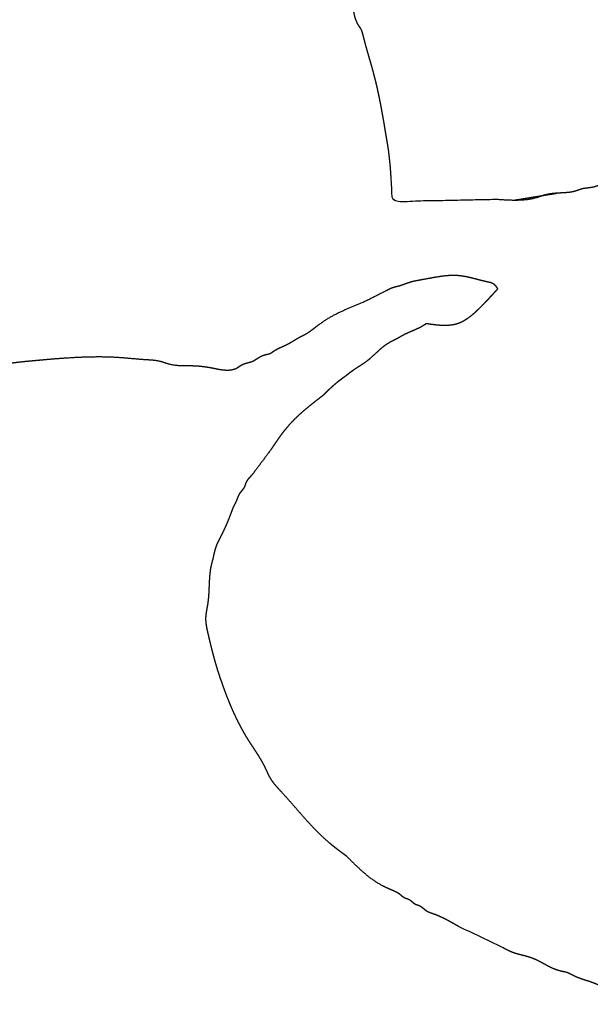
# Model space of a CAD drawing. Extents: x -5 to 5, y -5 to 5.
# Drawn here: x -0.9 to -0.4, y -0.8 to 0 of the extents above; entities that cross this region are included whole.
import ezdxf

# ---------------------------------------------------------------- set-up
doc = ezdxf.new("R2010")
doc.units = 0
doc.linetypes.add('SOLID', pattern=[0])
doc.layers.add('GRAPHIC', color=1, linetype='SOLID')
doc.layers.add('PERIMITER_AND_CENTER_HOLE', color=1, linetype='SOLID')

msp = doc.modelspace()

# ---------------------------------------------------------------- linework, layer by layer
at = {"layer": 'GRAPHIC', "color": 0, "linetype": 'SOLID'}
for points, knots in [([(-0.54023, -0.0955), (-0.54065, -0.09295), (-0.54107, -0.09039), (-0.5415, -0.08784), (-0.54192, -0.08529), (-0.54236, -0.08273), (-0.5428, -0.08018), (-0.54324, -0.07763), (-0.5437, -0.07508), (-0.54416, -0.07254), (-0.54464, -0.06999), (-0.54512, -0.06745), (-0.54562, -0.0649), (-0.54602, -0.06294), (-0.54642, -0.06098), (-0.54684, -0.05902), (-0.54726, -0.05706), (-0.54769, -0.0551), (-0.54813, -0.05315), (-0.54859, -0.0512), (-0.54905, -0.04925), (-0.54952, -0.04731), (-0.55001, -0.04537), (-0.55051, -0.04344), (-0.55101, -0.04151), (-0.55174, -0.03881), (-0.55249, -0.03613), (-0.55325, -0.03344), (-0.55403, -0.03076), (-0.5548, -0.02808), (-0.55558, -0.0254), (-0.55636, -0.02271), (-0.55712, -0.02002), (-0.55787, -0.01731), (-0.5586, -0.0146), (-0.55932, -0.01186), (-0.56, -0.00911), (-0.56011, -0.00864), (-0.56023, -0.00818), (-0.56034, -0.00771), (-0.56047, -0.00725), (-0.56059, -0.00679), (-0.56073, -0.00633), (-0.56087, -0.00588), (-0.56103, -0.00543), (-0.5612, -0.00499), (-0.56138, -0.00456), (-0.56158, -0.00413), (-0.5618, -0.00371), (-0.56193, -0.00348), (-0.56207, -0.00325), (-0.56221, -0.00302), (-0.56236, -0.0028), (-0.56251, -0.00257), (-0.56267, -0.00235), (-0.56282, -0.00213), (-0.56298, -0.0019), (-0.56313, -0.00168), (-0.56329, -0.00146), (-0.56344, -0.00124), (-0.5636, -0.00101), (-0.56445, 0.00037), (-0.5652, 0.00181), (-0.56585, 0.00329), (-0.56642, 0.00481), (-0.56691, 0.00636), (-0.56733, 0.00795), (-0.56769, 0.00957), (-0.56801, 0.0112), (-0.56829, 0.01286), (-0.56854, 0.01453), (-0.56877, 0.0162), (-0.56899, 0.01788)], [0, 0, 0.013889, 0.027778, 0.041667, 0.055556, 0.069444, 0.083333, 0.097222, 0.111111, 0.125, 0.138889, 0.152778, 0.166667, 0.180556, 0.194444, 0.208333, 0.222222, 0.236111, 0.25, 0.263889, 0.277778, 0.291667, 0.305556, 0.319444, 0.333333, 0.347222, 0.361111, 0.375, 0.388889, 0.402778, 0.416667, 0.430556, 0.444444, 0.458333, 0.472222, 0.486111, 0.5, 0.513889, 0.527778, 0.541667, 0.555556, 0.569444, 0.583333, 0.597222, 0.611111, 0.625, 0.638889, 0.652778, 0.666667, 0.680556, 0.694444, 0.708333, 0.722222, 0.736111, 0.75, 0.763889, 0.777778, 0.791667, 0.805556, 0.819444, 0.833333, 0.847222, 0.861111, 0.875, 0.888889, 0.902778, 0.916667, 0.930556, 0.944444, 0.958333, 0.972222, 0.986111, 1, 1]), ([(-0.53663, -0.1225), (-0.53676, -0.12114), (-0.53689, -0.11979), (-0.53702, -0.11844), (-0.53716, -0.11709), (-0.53729, -0.11573), (-0.53743, -0.11438), (-0.53758, -0.11303), (-0.53774, -0.11168), (-0.5379, -0.11033), (-0.53807, -0.10899), (-0.53824, -0.10764), (-0.53843, -0.1063), (-0.53856, -0.1054), (-0.5387, -0.10449), (-0.53884, -0.10359), (-0.53899, -0.10269), (-0.53913, -0.10179), (-0.53929, -0.10089), (-0.53944, -0.09999), (-0.53959, -0.09909), (-0.53975, -0.09819), (-0.53991, -0.0973), (-0.54007, -0.0964), (-0.54023, -0.0955)], [0, 0, 0.041667, 0.083333, 0.125, 0.166667, 0.208333, 0.25, 0.291667, 0.333333, 0.375, 0.416667, 0.458333, 0.5, 0.541667, 0.583333, 0.625, 0.666667, 0.708333, 0.75, 0.791667, 0.833333, 0.875, 0.916667, 0.958333, 1, 1]), ([(-0.18524, -0.0937), (-0.18568, -0.09395), (-0.18613, -0.09419), (-0.18657, -0.09443), (-0.18702, -0.09466), (-0.18747, -0.09489), (-0.18792, -0.09511), (-0.18837, -0.09531), (-0.18883, -0.0955), (-0.19001, -0.0959), (-0.19121, -0.09622), (-0.19244, -0.09647), (-0.19368, -0.09667), (-0.19494, -0.09684), (-0.1962, -0.09699), (-0.19746, -0.09713), (-0.19872, -0.0973), (-0.20335, -0.09819), (-0.20788, -0.09944), (-0.21234, -0.10095), (-0.21676, -0.10258), (-0.22118, -0.10423), (-0.22561, -0.10577), (-0.2301, -0.1071), (-0.23467, -0.1081), (-0.23602, -0.10831), (-0.23738, -0.1085), (-0.23874, -0.10868), (-0.24009, -0.10886), (-0.24145, -0.10906), (-0.2428, -0.10929), (-0.24413, -0.10956), (-0.24545, -0.1099), (-0.24613, -0.1101), (-0.24681, -0.11031), (-0.24748, -0.11054), (-0.24816, -0.11077), (-0.24883, -0.11101), (-0.2495, -0.11124), (-0.25017, -0.11147), (-0.25085, -0.1117), (-0.25173, -0.11197), (-0.25262, -0.11222), (-0.25351, -0.11245), (-0.25441, -0.11268), (-0.25531, -0.11289), (-0.25621, -0.11309), (-0.25712, -0.1133), (-0.25804, -0.1135), (-0.25874, -0.11365), (-0.25944, -0.11382), (-0.26013, -0.11399), (-0.26082, -0.11419), (-0.2615, -0.11441), (-0.26216, -0.11467), (-0.2628, -0.11496), (-0.26343, -0.1153), (-0.26377, -0.11551), (-0.26411, -0.11573), (-0.26445, -0.11597), (-0.26478, -0.1162), (-0.26511, -0.11644), (-0.26544, -0.11667), (-0.26578, -0.11689), (-0.26612, -0.1171), (-0.26743, -0.11771), (-0.26881, -0.11812), (-0.27025, -0.11839), (-0.27173, -0.11854), (-0.27325, -0.11862), (-0.27478, -0.11868), (-0.2763, -0.11876), (-0.27781, -0.1189), (-0.27944, -0.11916), (-0.28103, -0.11952), (-0.2826, -0.11997), (-0.28415, -0.12046), (-0.2857, -0.12099), (-0.28725, -0.12152), (-0.28881, -0.12203), (-0.29039, -0.1225), (-0.29108, -0.12268), (-0.29178, -0.12286), (-0.29247, -0.12304), (-0.29316, -0.12323), (-0.29384, -0.12345), (-0.29451, -0.12369), (-0.29515, -0.12397), (-0.29578, -0.12429), (-0.29613, -0.1245), (-0.29647, -0.12472), (-0.29681, -0.12495), (-0.29714, -0.12519), (-0.29747, -0.12542), (-0.2978, -0.12565), (-0.29814, -0.12588), (-0.29848, -0.12609), (-0.30015, -0.12692), (-0.30193, -0.12746), (-0.3038, -0.12777), (-0.30573, -0.12791), (-0.30771, -0.12793), (-0.30972, -0.1279), (-0.31174, -0.12787), (-0.31376, -0.12789), (-0.31545, -0.128), (-0.31712, -0.12819), (-0.31877, -0.12848), (-0.32038, -0.12886), (-0.32194, -0.12935), (-0.32346, -0.12995), (-0.32493, -0.13066), (-0.32634, -0.13149), (-0.32668, -0.13172), (-0.32701, -0.13195), (-0.32735, -0.13218), (-0.32768, -0.13242), (-0.32802, -0.13265), (-0.32835, -0.13287), (-0.32869, -0.13309), (-0.32903, -0.13329), (-0.33092, -0.13418), (-0.33293, -0.13475), (-0.33502, -0.13507), (-0.33719, -0.13521), (-0.3394, -0.13522), (-0.34164, -0.13516), (-0.34388, -0.1351), (-0.34611, -0.13509), (-0.34751, -0.13515), (-0.34889, -0.13525), (-0.35026, -0.1354), (-0.35161, -0.1356), (-0.35295, -0.13585), (-0.35428, -0.13614), (-0.35559, -0.13649), (-0.35689, -0.13689), (-0.35757, -0.13712), (-0.35824, -0.13736), (-0.35891, -0.1376), (-0.35958, -0.13784), (-0.36025, -0.13807), (-0.36092, -0.13829), (-0.3616, -0.1385), (-0.36229, -0.13869), (-0.36361, -0.13899), (-0.36496, -0.13923), (-0.36632, -0.13941), (-0.36768, -0.13958), (-0.36904, -0.13975), (-0.3704, -0.13994), (-0.37174, -0.14018), (-0.37307, -0.14049), (-0.37375, -0.14069), (-0.37443, -0.1409), (-0.3751, -0.14113), (-0.37577, -0.14137), (-0.37644, -0.14161), (-0.37711, -0.14185), (-0.37779, -0.14208), (-0.37846, -0.14229), (-0.38042, -0.14281), (-0.3824, -0.14318), (-0.38441, -0.14345), (-0.38644, -0.14364), (-0.38848, -0.14377), (-0.39054, -0.14387), (-0.39259, -0.14397), (-0.39464, -0.14409), (-0.39601, -0.1442), (-0.39738, -0.14434), (-0.39874, -0.1445), (-0.4001, -0.1447), (-0.40144, -0.14493), (-0.40278, -0.14521), (-0.40411, -0.14553), (-0.40542, -0.14589), (-0.4061, -0.1461), (-0.40678, -0.14632), (-0.40745, -0.14655), (-0.40812, -0.14678), (-0.4088, -0.14701), (-0.40947, -0.14725), (-0.41014, -0.14747), (-0.41082, -0.14769), (-0.41491, -0.14879), (-0.41908, -0.14953), (-0.42331, -0.14998), (-0.42758, -0.15018), (-0.43189, -0.15018), (-0.43623, -0.15004), (-0.4406, -0.14979), (-0.44497, -0.14949)], [0, 0, 0.005208, 0.010417, 0.015625, 0.020833, 0.026042, 0.03125, 0.036458, 0.041667, 0.046875, 0.052083, 0.057292, 0.0625, 0.067708, 0.072917, 0.078125, 0.083333, 0.088542, 0.09375, 0.098958, 0.104167, 0.109375, 0.114583, 0.119792, 0.125, 0.130208, 0.135417, 0.140625, 0.145833, 0.151042, 0.15625, 0.161458, 0.166667, 0.171875, 0.177083, 0.182292, 0.1875, 0.192708, 0.197917, 0.203125, 0.208333, 0.213542, 0.21875, 0.223958, 0.229167, 0.234375, 0.239583, 0.244792, 0.25, 0.255208, 0.260417, 0.265625, 0.270833, 0.276042, 0.28125, 0.286458, 0.291667, 0.296875, 0.302083, 0.307292, 0.3125, 0.317708, 0.322917, 0.328125, 0.333333, 0.338542, 0.34375, 0.348958, 0.354167, 0.359375, 0.364583, 0.369792, 0.375, 0.380208, 0.385417, 0.390625, 0.395833, 0.401042, 0.40625, 0.411458, 0.416667, 0.421875, 0.427083, 0.432292, 0.4375, 0.442708, 0.447917, 0.453125, 0.458333, 0.463542, 0.46875, 0.473958, 0.479167, 0.484375, 0.489583, 0.494792, 0.5, 0.505208, 0.510417, 0.515625, 0.520833, 0.526042, 0.53125, 0.536458, 0.541667, 0.546875, 0.552083, 0.557292, 0.5625, 0.567708, 0.572917, 0.578125, 0.583333, 0.588542, 0.59375, 0.598958, 0.604167, 0.609375, 0.614583, 0.619792, 0.625, 0.630208, 0.635417, 0.640625, 0.645833, 0.651042, 0.65625, 0.661458, 0.666667, 0.671875, 0.677083, 0.682292, 0.6875, 0.692708, 0.697917, 0.703125, 0.708333, 0.713542, 0.71875, 0.723958, 0.729167, 0.734375, 0.739583, 0.744792, 0.75, 0.755208, 0.760417, 0.765625, 0.770833, 0.776042, 0.78125, 0.786458, 0.791667, 0.796875, 0.802083, 0.807292, 0.8125, 0.817708, 0.822917, 0.828125, 0.833333, 0.838542, 0.84375, 0.848958, 0.854167, 0.859375, 0.864583, 0.869792, 0.875, 0.880208, 0.885417, 0.890625, 0.895833, 0.901042, 0.90625, 0.911458, 0.916667, 0.921875, 0.927083, 0.932292, 0.9375, 0.942708, 0.947917, 0.953125, 0.958333, 0.963542, 0.96875, 0.973958, 0.979167, 0.984375, 0.989583, 0.994792, 1, 1]), ([(-0.43189, -0.15018), (-0.42879, -0.14968), (-0.42568, -0.14917), (-0.42258, -0.14866), (-0.41947, -0.14815), (-0.41637, -0.14765), (-0.41327, -0.14714), (-0.41016, -0.14663), (-0.40706, -0.14612), (-0.40395, -0.14562), (-0.40085, -0.14511), (-0.39774, -0.1446), (-0.39464, -0.14409)], [0, 0, 0.083333, 0.166667, 0.25, 0.333333, 0.416667, 0.5, 0.583333, 0.666667, 0.75, 0.833333, 0.916667, 1, 1]), ([(-0.52405, -0.22148), (-0.52361, -0.22132), (-0.52316, -0.22116), (-0.52271, -0.221), (-0.52226, -0.22084), (-0.52182, -0.22068), (-0.52137, -0.22053), (-0.52092, -0.22038), (-0.52047, -0.22023), (-0.52002, -0.22008), (-0.51957, -0.21995), (-0.51911, -0.21981), (-0.51866, -0.21968), (-0.51793, -0.21948), (-0.51719, -0.2193), (-0.51645, -0.21913), (-0.5157, -0.21897), (-0.51495, -0.21882), (-0.5142, -0.21867), (-0.51345, -0.21853), (-0.5127, -0.2184), (-0.51195, -0.21827), (-0.51119, -0.21814), (-0.51043, -0.21801), (-0.50967, -0.21788), (-0.50712, -0.21742), (-0.50456, -0.21695), (-0.502, -0.21647), (-0.49944, -0.216), (-0.49688, -0.21555), (-0.49432, -0.21514), (-0.49176, -0.21479), (-0.48921, -0.2145), (-0.48667, -0.21429), (-0.48414, -0.21417), (-0.48162, -0.21416), (-0.47912, -0.21428), (-0.47703, -0.21448), (-0.47496, -0.21477), (-0.47289, -0.21512), (-0.47082, -0.21554), (-0.46876, -0.21601), (-0.46668, -0.21651), (-0.4646, -0.21704), (-0.46251, -0.21759), (-0.4604, -0.21814), (-0.45827, -0.21868), (-0.45613, -0.21919), (-0.45395, -0.21968), (-0.45347, -0.21978), (-0.45299, -0.21989), (-0.45251, -0.21999), (-0.45203, -0.2201), (-0.45156, -0.22022), (-0.45109, -0.22035), (-0.45064, -0.22049), (-0.4502, -0.22065), (-0.44976, -0.22082), (-0.44935, -0.22102), (-0.44894, -0.22124), (-0.44856, -0.22148), (-0.44819, -0.22175), (-0.44784, -0.22206), (-0.44751, -0.22238), (-0.44719, -0.22273), (-0.44688, -0.22309), (-0.44658, -0.22347), (-0.4463, -0.22387), (-0.44602, -0.22428), (-0.44575, -0.22469), (-0.44549, -0.22512), (-0.44523, -0.22555), (-0.44497, -0.22598)], [0, 0, 0.013889, 0.027778, 0.041667, 0.055556, 0.069444, 0.083333, 0.097222, 0.111111, 0.125, 0.138889, 0.152778, 0.166667, 0.180556, 0.194444, 0.208333, 0.222222, 0.236111, 0.25, 0.263889, 0.277778, 0.291667, 0.305556, 0.319444, 0.333333, 0.347222, 0.361111, 0.375, 0.388889, 0.402778, 0.416667, 0.430556, 0.444444, 0.458333, 0.472222, 0.486111, 0.5, 0.513889, 0.527778, 0.541667, 0.555556, 0.569444, 0.583333, 0.597222, 0.611111, 0.625, 0.638889, 0.652778, 0.666667, 0.680556, 0.694444, 0.708333, 0.722222, 0.736111, 0.75, 0.763889, 0.777778, 0.791667, 0.805556, 0.819444, 0.833333, 0.847222, 0.861111, 0.875, 0.888889, 0.902778, 0.916667, 0.930556, 0.944444, 0.958333, 0.972222, 0.986111, 1, 1]), ([(-0.53933, -0.22688), (-0.53904, -0.22672), (-0.53874, -0.22655), (-0.53845, -0.22639), (-0.53815, -0.22623), (-0.53785, -0.22608), (-0.53755, -0.22592), (-0.53726, -0.22577), (-0.53696, -0.22562), (-0.53665, -0.22548), (-0.53635, -0.22534), (-0.53604, -0.22521), (-0.53574, -0.22508), (-0.53523, -0.22489), (-0.53472, -0.22471), (-0.5342, -0.22454), (-0.53368, -0.22438), (-0.53315, -0.22424), (-0.53262, -0.2241), (-0.53209, -0.22396), (-0.53156, -0.22383), (-0.53103, -0.22369), (-0.5305, -0.22356), (-0.52997, -0.22342), (-0.52944, -0.22328), (-0.52899, -0.22315), (-0.52853, -0.22301), (-0.52808, -0.22287), (-0.52763, -0.22273), (-0.52718, -0.22258), (-0.52673, -0.22243), (-0.52628, -0.22228), (-0.52584, -0.22212), (-0.52539, -0.22196), (-0.52494, -0.2218), (-0.5245, -0.22164), (-0.52405, -0.22148)], [0, 0, 0.027778, 0.055556, 0.083333, 0.111111, 0.138889, 0.166667, 0.194444, 0.222222, 0.25, 0.277778, 0.305556, 0.333333, 0.361111, 0.388889, 0.416667, 0.444444, 0.472222, 0.5, 0.527778, 0.555556, 0.583333, 0.611111, 0.638889, 0.666667, 0.694444, 0.722222, 0.75, 0.777778, 0.805556, 0.833333, 0.861111, 0.888889, 0.916667, 0.944444, 0.972222, 1, 1]), ([(-0.44497, -0.22598), (-0.44613, -0.22725), (-0.4473, -0.22853), (-0.44847, -0.2298), (-0.44964, -0.23108), (-0.45082, -0.23235), (-0.452, -0.23363), (-0.4532, -0.2349), (-0.4544, -0.23618), (-0.45562, -0.23745), (-0.45685, -0.23873), (-0.45809, -0.24), (-0.45935, -0.24128), (-0.46083, -0.24276), (-0.46234, -0.24423), (-0.46388, -0.24568), (-0.46544, -0.24709), (-0.46703, -0.24846), (-0.46866, -0.24976), (-0.47031, -0.25099), (-0.472, -0.25214), (-0.47372, -0.2532), (-0.47548, -0.25415), (-0.47728, -0.25498), (-0.47912, -0.25568), (-0.48119, -0.25628), (-0.48331, -0.25673), (-0.48546, -0.25704), (-0.48766, -0.25722), (-0.48989, -0.25728), (-0.49215, -0.25724), (-0.49443, -0.25711), (-0.49674, -0.25691), (-0.49906, -0.25665), (-0.50139, -0.25635), (-0.50373, -0.25602), (-0.50608, -0.25568)], [0, 0, 0.027778, 0.055556, 0.083333, 0.111111, 0.138889, 0.166667, 0.194444, 0.222222, 0.25, 0.277778, 0.305556, 0.333333, 0.361111, 0.388889, 0.416667, 0.444444, 0.472222, 0.5, 0.527778, 0.555556, 0.583333, 0.611111, 0.638889, 0.666667, 0.694444, 0.722222, 0.75, 0.777778, 0.805556, 0.833333, 0.861111, 0.888889, 0.916667, 0.944444, 0.972222, 1, 1]), ([(-0.85118, -0.28807), (-0.84899, -0.28787), (-0.84679, -0.28766), (-0.8446, -0.28746), (-0.8424, -0.28726), (-0.8402, -0.28706), (-0.83801, -0.28686), (-0.83581, -0.28666), (-0.83361, -0.28646), (-0.83141, -0.28627), (-0.82443, -0.28568), (-0.81743, -0.28514), (-0.81043, -0.28467), (-0.80343, -0.28429), (-0.79643, -0.28402), (-0.78943, -0.28389), (-0.78244, -0.2839), (-0.77546, -0.28409), (-0.7685, -0.28447), (-0.76611, -0.28465), (-0.76372, -0.28485), (-0.76133, -0.28506), (-0.75894, -0.28528), (-0.75655, -0.2855), (-0.75415, -0.28571), (-0.75175, -0.28592), (-0.74934, -0.2861), (-0.74693, -0.28627), (-0.74531, -0.28637), (-0.74369, -0.28646), (-0.74207, -0.28657), (-0.74046, -0.2867), (-0.73885, -0.28686), (-0.73726, -0.28707), (-0.73567, -0.28733), (-0.7341, -0.28766), (-0.73255, -0.28807), (-0.73195, -0.28825), (-0.73135, -0.28845), (-0.73075, -0.28865), (-0.73015, -0.28886), (-0.72955, -0.28907), (-0.72896, -0.28928), (-0.72836, -0.28949), (-0.72776, -0.28968), (-0.72716, -0.28987), (-0.72466, -0.29051), (-0.72211, -0.29096), (-0.71954, -0.29125), (-0.71694, -0.29142), (-0.71432, -0.29151), (-0.71169, -0.29154), (-0.70906, -0.29156), (-0.70642, -0.29159), (-0.70379, -0.29167), (-0.70217, -0.29176), (-0.70056, -0.29188), (-0.69895, -0.29203), (-0.69735, -0.29221), (-0.69575, -0.29242), (-0.69416, -0.29265), (-0.69257, -0.2929), (-0.69099, -0.29317), (-0.68941, -0.29347), (-0.68823, -0.2937), (-0.68705, -0.29394), (-0.68586, -0.29418), (-0.68468, -0.29441), (-0.68349, -0.29463), (-0.68229, -0.29483), (-0.68108, -0.29501), (-0.67986, -0.29516), (-0.67863, -0.29527), (-0.67738, -0.29534), (-0.67613, -0.29536), (-0.67488, -0.29533), (-0.67363, -0.29523), (-0.67241, -0.29506), (-0.67121, -0.2948), (-0.67004, -0.29446), (-0.66892, -0.29402), (-0.66785, -0.29347), (-0.66754, -0.29329), (-0.66724, -0.29309), (-0.66694, -0.2929), (-0.66664, -0.29269), (-0.66634, -0.29249), (-0.66605, -0.29228), (-0.66575, -0.29207), (-0.66545, -0.29187), (-0.66515, -0.29167), (-0.66477, -0.29143), (-0.66439, -0.2912), (-0.664, -0.29098), (-0.6636, -0.29076), (-0.6632, -0.29056), (-0.6628, -0.29037), (-0.66239, -0.29019), (-0.66197, -0.29003), (-0.66155, -0.28987), (-0.66086, -0.28964), (-0.66016, -0.28944), (-0.65946, -0.28925), (-0.65875, -0.28908), (-0.65804, -0.28891), (-0.65733, -0.28873), (-0.65663, -0.28853), (-0.65594, -0.28832), (-0.65526, -0.28807), (-0.65413, -0.28757), (-0.65303, -0.28698), (-0.65195, -0.28633), (-0.65089, -0.28565), (-0.64982, -0.28497), (-0.64875, -0.2843), (-0.64766, -0.28368), (-0.64654, -0.28312), (-0.64538, -0.28267), (-0.64468, -0.28246), (-0.64397, -0.28228), (-0.64325, -0.28212), (-0.64253, -0.28196), (-0.64182, -0.2818), (-0.64111, -0.28162), (-0.64042, -0.28141), (-0.63974, -0.28117), (-0.63909, -0.28087), (-0.63877, -0.2807), (-0.63847, -0.28052), (-0.63816, -0.28033), (-0.63787, -0.28013), (-0.63757, -0.27992), (-0.63728, -0.27971), (-0.63698, -0.27949), (-0.63669, -0.27928), (-0.63639, -0.27907), (-0.63526, -0.27834), (-0.6341, -0.27766), (-0.63292, -0.27704), (-0.63171, -0.27646), (-0.63049, -0.2759), (-0.62926, -0.27535), (-0.62804, -0.27481), (-0.62681, -0.27425), (-0.62561, -0.27367), (-0.62418, -0.27293), (-0.62277, -0.27215), (-0.62138, -0.27134), (-0.62, -0.27051), (-0.61862, -0.26967), (-0.61724, -0.26884), (-0.61585, -0.26802), (-0.61445, -0.26723), (-0.61302, -0.26647), (-0.61263, -0.26627), (-0.61222, -0.26607), (-0.61182, -0.26588), (-0.61142, -0.26568), (-0.61102, -0.26548), (-0.61062, -0.26529), (-0.61022, -0.26509), (-0.60982, -0.26488), (-0.60943, -0.26467), (-0.60794, -0.26383), (-0.60649, -0.26291), (-0.60508, -0.26194), (-0.60368, -0.26093), (-0.60231, -0.25989), (-0.60095, -0.25883), (-0.59959, -0.25777), (-0.59822, -0.25671), (-0.59685, -0.25568), (-0.59318, -0.25312), (-0.5894, -0.25077), (-0.58552, -0.24858), (-0.58155, -0.24654), (-0.57751, -0.24462), (-0.57341, -0.2428), (-0.56926, -0.24105), (-0.56509, -0.23935), (-0.5609, -0.23768)], [0, 0, 0.005556, 0.011111, 0.016667, 0.022222, 0.027778, 0.033333, 0.038889, 0.044444, 0.05, 0.055556, 0.061111, 0.066667, 0.072222, 0.077778, 0.083333, 0.088889, 0.094444, 0.1, 0.105556, 0.111111, 0.116667, 0.122222, 0.127778, 0.133333, 0.138889, 0.144444, 0.15, 0.155556, 0.161111, 0.166667, 0.172222, 0.177778, 0.183333, 0.188889, 0.194444, 0.2, 0.205556, 0.211111, 0.216667, 0.222222, 0.227778, 0.233333, 0.238889, 0.244444, 0.25, 0.255556, 0.261111, 0.266667, 0.272222, 0.277778, 0.283333, 0.288889, 0.294444, 0.3, 0.305556, 0.311111, 0.316667, 0.322222, 0.327778, 0.333333, 0.338889, 0.344444, 0.35, 0.355556, 0.361111, 0.366667, 0.372222, 0.377778, 0.383333, 0.388889, 0.394444, 0.4, 0.405556, 0.411111, 0.416667, 0.422222, 0.427778, 0.433333, 0.438889, 0.444444, 0.45, 0.455556, 0.461111, 0.466667, 0.472222, 0.477778, 0.483333, 0.488889, 0.494444, 0.5, 0.505556, 0.511111, 0.516667, 0.522222, 0.527778, 0.533333, 0.538889, 0.544444, 0.55, 0.555556, 0.561111, 0.566667, 0.572222, 0.577778, 0.583333, 0.588889, 0.594444, 0.6, 0.605556, 0.611111, 0.616667, 0.622222, 0.627778, 0.633333, 0.638889, 0.644444, 0.65, 0.655556, 0.661111, 0.666667, 0.672222, 0.677778, 0.683333, 0.688889, 0.694444, 0.7, 0.705556, 0.711111, 0.716667, 0.722222, 0.727778, 0.733333, 0.738889, 0.744444, 0.75, 0.755556, 0.761111, 0.766667, 0.772222, 0.777778, 0.783333, 0.788889, 0.794444, 0.8, 0.805556, 0.811111, 0.816667, 0.822222, 0.827778, 0.833333, 0.838889, 0.844444, 0.85, 0.855556, 0.861111, 0.866667, 0.872222, 0.877778, 0.883333, 0.888889, 0.894444, 0.9, 0.905556, 0.911111, 0.916667, 0.922222, 0.927778, 0.933333, 0.938889, 0.944444, 0.95, 0.955556, 0.961111, 0.966667, 0.972222, 0.977778, 0.983333, 0.988889, 0.994444, 1, 1]), ([(-0.50608, -0.25568), (-0.5063, -0.25583), (-0.50652, -0.25598), (-0.50675, -0.25614), (-0.50697, -0.25629), (-0.50719, -0.25644), (-0.50742, -0.25659), (-0.50764, -0.25674), (-0.50787, -0.25689), (-0.50809, -0.25704), (-0.50832, -0.25719), (-0.50855, -0.25733), (-0.50877, -0.25747), (-0.50998, -0.25819), (-0.51121, -0.25886), (-0.51247, -0.2595), (-0.51374, -0.2601), (-0.51502, -0.26068), (-0.51631, -0.26124), (-0.51761, -0.2618), (-0.51891, -0.26235), (-0.52021, -0.26291), (-0.5215, -0.26347), (-0.52278, -0.26406), (-0.52405, -0.26467), (-0.52489, -0.2651), (-0.52572, -0.26554), (-0.52654, -0.26599), (-0.52736, -0.26644), (-0.52818, -0.2669), (-0.529, -0.26737), (-0.52981, -0.26783), (-0.53063, -0.26829), (-0.53145, -0.26875), (-0.53227, -0.2692), (-0.5331, -0.26964), (-0.53394, -0.27007), (-0.53424, -0.27022), (-0.53454, -0.27037), (-0.53484, -0.27052), (-0.53514, -0.27067), (-0.53544, -0.27081), (-0.53574, -0.27096), (-0.53605, -0.27111), (-0.53635, -0.27126), (-0.53664, -0.27141), (-0.53694, -0.27156), (-0.53724, -0.27172), (-0.53753, -0.27187), (-0.53936, -0.27294), (-0.54112, -0.27412), (-0.54282, -0.27538), (-0.54447, -0.27672), (-0.54608, -0.27812), (-0.54767, -0.27955), (-0.54924, -0.28101), (-0.55082, -0.28248), (-0.5524, -0.28393), (-0.554, -0.28536), (-0.55563, -0.28675), (-0.5573, -0.28807), (-0.55817, -0.28871), (-0.55905, -0.28934), (-0.55994, -0.28995), (-0.56084, -0.29055), (-0.56175, -0.29115), (-0.56266, -0.29173), (-0.56357, -0.29231), (-0.56448, -0.29289), (-0.56539, -0.29348), (-0.56629, -0.29407), (-0.5672, -0.29466), (-0.56809, -0.29527), (-0.5687, -0.2957), (-0.56931, -0.29613), (-0.56992, -0.29657), (-0.57052, -0.29701), (-0.57113, -0.29746), (-0.57172, -0.29791), (-0.57232, -0.29837), (-0.57291, -0.29882), (-0.57351, -0.29928), (-0.5741, -0.29974), (-0.57469, -0.30021), (-0.57528, -0.30067)], [0, 0, 0.011905, 0.02381, 0.035714, 0.047619, 0.059524, 0.071429, 0.083333, 0.095238, 0.107143, 0.119048, 0.130952, 0.142857, 0.154762, 0.166667, 0.178571, 0.190476, 0.202381, 0.214286, 0.22619, 0.238095, 0.25, 0.261905, 0.27381, 0.285714, 0.297619, 0.309524, 0.321429, 0.333333, 0.345238, 0.357143, 0.369048, 0.380952, 0.392857, 0.404762, 0.416667, 0.428571, 0.440476, 0.452381, 0.464286, 0.47619, 0.488095, 0.5, 0.511905, 0.52381, 0.535714, 0.547619, 0.559524, 0.571429, 0.583333, 0.595238, 0.607143, 0.619048, 0.630952, 0.642857, 0.654762, 0.666667, 0.678571, 0.690476, 0.702381, 0.714286, 0.72619, 0.738095, 0.75, 0.761905, 0.77381, 0.785714, 0.797619, 0.809524, 0.821429, 0.833333, 0.845238, 0.857143, 0.869048, 0.880952, 0.892857, 0.904762, 0.916667, 0.928571, 0.940476, 0.952381, 0.964286, 0.97619, 0.988095, 1, 1]), ([(-0.9096, -0.29887), (-0.90595, -0.29801), (-0.90229, -0.29716), (-0.89864, -0.29632), (-0.89498, -0.29549), (-0.89132, -0.29467), (-0.88766, -0.29388), (-0.88399, -0.29312), (-0.88032, -0.29239), (-0.87664, -0.2917), (-0.87295, -0.29104), (-0.86926, -0.29043), (-0.86556, -0.28987), (-0.86437, -0.2897), (-0.86317, -0.28954), (-0.86197, -0.28938), (-0.86078, -0.28922), (-0.85958, -0.28907), (-0.85838, -0.28892), (-0.85718, -0.28877), (-0.85598, -0.28863), (-0.85478, -0.28849), (-0.85358, -0.28835), (-0.85238, -0.28821), (-0.85118, -0.28807)], [0, 0, 0.041667, 0.083333, 0.125, 0.166667, 0.208333, 0.25, 0.291667, 0.333333, 0.375, 0.416667, 0.458333, 0.5, 0.541667, 0.583333, 0.625, 0.666667, 0.708333, 0.75, 0.791667, 0.833333, 0.875, 0.916667, 0.958333, 1, 1]), ([(-0.57528, -0.30067), (-0.57589, -0.30111), (-0.57649, -0.30155), (-0.5771, -0.30199), (-0.57771, -0.30243), (-0.57831, -0.30287), (-0.57891, -0.30332), (-0.57951, -0.30377), (-0.58011, -0.30422), (-0.58071, -0.30468), (-0.5813, -0.30514), (-0.58188, -0.3056), (-0.58247, -0.30607), (-0.58349, -0.30691), (-0.5845, -0.30777), (-0.5855, -0.30864), (-0.58649, -0.30952), (-0.58746, -0.31041), (-0.58843, -0.31132), (-0.5894, -0.31223), (-0.59036, -0.31315), (-0.59131, -0.31407), (-0.59226, -0.315), (-0.59321, -0.31593), (-0.59415, -0.31687)], [0, 0, 0.041667, 0.083333, 0.125, 0.166667, 0.208333, 0.25, 0.291667, 0.333333, 0.375, 0.416667, 0.458333, 0.5, 0.541667, 0.583333, 0.625, 0.666667, 0.708333, 0.75, 0.791667, 0.833333, 0.875, 0.916667, 0.958333, 1, 1]), ([(-0.59415, -0.31687), (-0.59687, -0.31896), (-0.59958, -0.32106), (-0.60227, -0.32318), (-0.60495, -0.32531), (-0.60759, -0.32747), (-0.6102, -0.32966), (-0.61277, -0.33189), (-0.61529, -0.33417), (-0.61774, -0.3365), (-0.62014, -0.33889), (-0.62246, -0.34134), (-0.62471, -0.34386), (-0.62601, -0.34541), (-0.62729, -0.34699), (-0.62855, -0.34859), (-0.62978, -0.35021), (-0.63098, -0.35185), (-0.63218, -0.35351), (-0.63335, -0.35518), (-0.63451, -0.35686), (-0.63567, -0.35855), (-0.63681, -0.36025), (-0.63795, -0.36195), (-0.63909, -0.36366)], [0, 0, 0.041667, 0.083333, 0.125, 0.166667, 0.208333, 0.25, 0.291667, 0.333333, 0.375, 0.416667, 0.458333, 0.5, 0.541667, 0.583333, 0.625, 0.666667, 0.708333, 0.75, 0.791667, 0.833333, 0.875, 0.916667, 0.958333, 1, 1]), ([(-0.65526, -0.38526), (-0.65581, -0.38581), (-0.65635, -0.38636), (-0.65688, -0.38691), (-0.6574, -0.38748), (-0.65791, -0.38805), (-0.65839, -0.38863), (-0.65885, -0.38922), (-0.65929, -0.38983), (-0.65969, -0.39046), (-0.66005, -0.3911), (-0.66038, -0.39177), (-0.66066, -0.39245), (-0.66073, -0.39268), (-0.66081, -0.3929), (-0.66088, -0.39313), (-0.66095, -0.39336), (-0.66102, -0.39358), (-0.66109, -0.39381), (-0.66116, -0.39404), (-0.66123, -0.39427), (-0.66131, -0.39449), (-0.66138, -0.39472), (-0.66147, -0.39494), (-0.66155, -0.39515), (-0.66183, -0.39573), (-0.66214, -0.39629), (-0.66249, -0.39682), (-0.66286, -0.39735), (-0.66326, -0.39786), (-0.66367, -0.39837), (-0.66408, -0.39887), (-0.6645, -0.39937), (-0.66491, -0.39988), (-0.66531, -0.40039), (-0.66569, -0.40092), (-0.66605, -0.40145), (-0.66633, -0.40194), (-0.6666, -0.40245), (-0.66684, -0.40296), (-0.66707, -0.40348), (-0.66729, -0.40401), (-0.6675, -0.40454), (-0.6677, -0.40508), (-0.6679, -0.40562), (-0.6681, -0.40616), (-0.66831, -0.40669), (-0.66852, -0.40723), (-0.66874, -0.40775), (-0.66888, -0.40806), (-0.66902, -0.40836), (-0.66917, -0.40866), (-0.66932, -0.40897), (-0.66947, -0.40926), (-0.66962, -0.40956), (-0.66978, -0.40986), (-0.66993, -0.41016), (-0.67009, -0.41046), (-0.67024, -0.41075), (-0.67039, -0.41105), (-0.67054, -0.41135), (-0.67089, -0.41208), (-0.67122, -0.41281), (-0.67155, -0.41355), (-0.67186, -0.4143), (-0.67216, -0.41505), (-0.67245, -0.4158), (-0.67273, -0.41656), (-0.67302, -0.41731), (-0.6733, -0.41807), (-0.67357, -0.41883), (-0.67385, -0.41959), (-0.67414, -0.42035), (-0.67478, -0.42204), (-0.67545, -0.42373), (-0.67614, -0.42541), (-0.67685, -0.42707), (-0.67758, -0.42873), (-0.67833, -0.43038), (-0.67909, -0.43203), (-0.67987, -0.43366), (-0.68066, -0.43529), (-0.68147, -0.43692), (-0.68229, -0.43853), (-0.68312, -0.44015), (-0.68328, -0.44045), (-0.68343, -0.44074), (-0.68359, -0.44104), (-0.68374, -0.44134), (-0.6839, -0.44164), (-0.68405, -0.44194), (-0.6842, -0.44224), (-0.68435, -0.44254), (-0.6845, -0.44284), (-0.68464, -0.44314), (-0.68478, -0.44344), (-0.68492, -0.44375), (-0.68535, -0.44475), (-0.68574, -0.44576), (-0.68611, -0.44678), (-0.68644, -0.44782), (-0.68676, -0.44887), (-0.68705, -0.44992), (-0.68732, -0.45098), (-0.68758, -0.45204), (-0.68782, -0.45312), (-0.68806, -0.45419), (-0.68829, -0.45527), (-0.68852, -0.45635)], [0, 0, 0.009259, 0.018519, 0.027778, 0.037037, 0.046296, 0.055556, 0.064815, 0.074074, 0.083333, 0.092593, 0.101852, 0.111111, 0.12037, 0.12963, 0.138889, 0.148148, 0.157407, 0.166667, 0.175926, 0.185185, 0.194444, 0.203704, 0.212963, 0.222222, 0.231481, 0.240741, 0.25, 0.259259, 0.268519, 0.277778, 0.287037, 0.296296, 0.305556, 0.314815, 0.324074, 0.333333, 0.342593, 0.351852, 0.361111, 0.37037, 0.37963, 0.388889, 0.398148, 0.407407, 0.416667, 0.425926, 0.435185, 0.444444, 0.453704, 0.462963, 0.472222, 0.481481, 0.490741, 0.5, 0.509259, 0.518519, 0.527778, 0.537037, 0.546296, 0.555556, 0.564815, 0.574074, 0.583333, 0.592593, 0.601852, 0.611111, 0.62037, 0.62963, 0.638889, 0.648148, 0.657407, 0.666667, 0.675926, 0.685185, 0.694444, 0.703704, 0.712963, 0.722222, 0.731481, 0.740741, 0.75, 0.759259, 0.768519, 0.777778, 0.787037, 0.796296, 0.805556, 0.814815, 0.824074, 0.833333, 0.842593, 0.851852, 0.861111, 0.87037, 0.87963, 0.888889, 0.898148, 0.907407, 0.916667, 0.925926, 0.935185, 0.944444, 0.953704, 0.962963, 0.972222, 0.981481, 0.990741, 1, 1]), ([(-0.68852, -0.45635), (-0.68868, -0.45694), (-0.68884, -0.45754), (-0.689, -0.45814), (-0.68916, -0.45874), (-0.68932, -0.45934), (-0.68948, -0.45994), (-0.68963, -0.46054), (-0.68978, -0.46114), (-0.68992, -0.46174), (-0.69006, -0.46234), (-0.69019, -0.46294), (-0.69031, -0.46354), (-0.69077, -0.46613), (-0.69112, -0.46872), (-0.69138, -0.47133), (-0.69157, -0.47395), (-0.69172, -0.47658), (-0.69183, -0.47922), (-0.69194, -0.48186), (-0.69205, -0.4845), (-0.6922, -0.48714), (-0.69239, -0.48978), (-0.69266, -0.49241), (-0.69301, -0.49504), (-0.69318, -0.49609), (-0.69336, -0.49715), (-0.69355, -0.4982), (-0.69375, -0.49925), (-0.69394, -0.5003), (-0.69412, -0.50135), (-0.6943, -0.50239), (-0.69445, -0.50344), (-0.69459, -0.50449), (-0.69469, -0.50554), (-0.69477, -0.50659), (-0.69481, -0.50764), (-0.6948, -0.50869), (-0.69477, -0.50974), (-0.69469, -0.51079), (-0.69458, -0.51184), (-0.69445, -0.51289), (-0.69429, -0.51395), (-0.69411, -0.515), (-0.69391, -0.51605), (-0.6937, -0.5171), (-0.69348, -0.51814), (-0.69325, -0.51919), (-0.69301, -0.52024), (-0.69259, -0.52206), (-0.69217, -0.52388), (-0.69174, -0.52569), (-0.69131, -0.5275), (-0.69088, -0.5293), (-0.69043, -0.5311), (-0.68998, -0.5329), (-0.68953, -0.53469), (-0.68906, -0.53648), (-0.68859, -0.53827), (-0.68811, -0.54005), (-0.68762, -0.54183), (-0.68684, -0.54456), (-0.68605, -0.54729), (-0.68523, -0.55001), (-0.68439, -0.55273), (-0.68352, -0.55544), (-0.68264, -0.55814), (-0.68173, -0.56084), (-0.68079, -0.56353), (-0.67984, -0.56622), (-0.67886, -0.56889), (-0.67786, -0.57156), (-0.67683, -0.57423), (-0.67557, -0.57742), (-0.67427, -0.58059), (-0.67294, -0.58375), (-0.67157, -0.58689), (-0.67015, -0.59001), (-0.66869, -0.59311), (-0.66718, -0.59619), (-0.66563, -0.59923), (-0.66402, -0.60225), (-0.66235, -0.60524), (-0.66064, -0.6082), (-0.65886, -0.61112), (-0.65764, -0.61306), (-0.65639, -0.61498), (-0.65514, -0.6169), (-0.65388, -0.61881), (-0.65262, -0.62072), (-0.65137, -0.62264), (-0.65014, -0.62457), (-0.64893, -0.62652), (-0.64775, -0.62848), (-0.64661, -0.63046), (-0.64552, -0.63247), (-0.64448, -0.63452), (-0.64404, -0.63543), (-0.64361, -0.63634), (-0.64318, -0.63726), (-0.64276, -0.63818), (-0.64234, -0.63909), (-0.64191, -0.64001), (-0.64148, -0.64092), (-0.64103, -0.64182), (-0.64057, -0.64271), (-0.6401, -0.64359), (-0.6396, -0.64446), (-0.63909, -0.64532), (-0.63845, -0.64629), (-0.63779, -0.64724), (-0.63709, -0.64818), (-0.63638, -0.6491), (-0.63563, -0.65), (-0.63487, -0.65089), (-0.6341, -0.65178), (-0.63331, -0.65265), (-0.63251, -0.65352), (-0.63171, -0.65439), (-0.6309, -0.65525), (-0.6301, -0.65612), (-0.62682, -0.65971), (-0.62358, -0.66333), (-0.62038, -0.66698), (-0.61719, -0.67064), (-0.61401, -0.67428), (-0.61082, -0.67791), (-0.6076, -0.6815), (-0.60433, -0.68504), (-0.60101, -0.68851), (-0.59762, -0.69191), (-0.59414, -0.69521), (-0.59056, -0.69841), (-0.58926, -0.69951), (-0.58795, -0.7006), (-0.58663, -0.70168), (-0.5853, -0.70274), (-0.58395, -0.7038), (-0.5826, -0.70485), (-0.58124, -0.70588), (-0.57988, -0.70692), (-0.57851, -0.70794), (-0.57713, -0.70897), (-0.57576, -0.70999), (-0.57438, -0.71101)], [0, 0, 0.006944, 0.013889, 0.020833, 0.027778, 0.034722, 0.041667, 0.048611, 0.055556, 0.0625, 0.069444, 0.076389, 0.083333, 0.090278, 0.097222, 0.104167, 0.111111, 0.118056, 0.125, 0.131944, 0.138889, 0.145833, 0.152778, 0.159722, 0.166667, 0.173611, 0.180556, 0.1875, 0.194444, 0.201389, 0.208333, 0.215278, 0.222222, 0.229167, 0.236111, 0.243056, 0.25, 0.256944, 0.263889, 0.270833, 0.277778, 0.284722, 0.291667, 0.298611, 0.305556, 0.3125, 0.319444, 0.326389, 0.333333, 0.340278, 0.347222, 0.354167, 0.361111, 0.368056, 0.375, 0.381944, 0.388889, 0.395833, 0.402778, 0.409722, 0.416667, 0.423611, 0.430556, 0.4375, 0.444444, 0.451389, 0.458333, 0.465278, 0.472222, 0.479167, 0.486111, 0.493056, 0.5, 0.506944, 0.513889, 0.520833, 0.527778, 0.534722, 0.541667, 0.548611, 0.555556, 0.5625, 0.569444, 0.576389, 0.583333, 0.590278, 0.597222, 0.604167, 0.611111, 0.618056, 0.625, 0.631944, 0.638889, 0.645833, 0.652778, 0.659722, 0.666667, 0.673611, 0.680556, 0.6875, 0.694444, 0.701389, 0.708333, 0.715278, 0.722222, 0.729167, 0.736111, 0.743056, 0.75, 0.756944, 0.763889, 0.770833, 0.777778, 0.784722, 0.791667, 0.798611, 0.805556, 0.8125, 0.819444, 0.826389, 0.833333, 0.840278, 0.847222, 0.854167, 0.861111, 0.868056, 0.875, 0.881944, 0.888889, 0.895833, 0.902778, 0.909722, 0.916667, 0.923611, 0.930556, 0.9375, 0.944444, 0.951389, 0.958333, 0.965278, 0.972222, 0.979167, 0.986111, 0.993056, 1, 1]), ([(-0.57438, -0.71101), (-0.57201, -0.7134), (-0.56964, -0.71577), (-0.56725, -0.71813), (-0.56484, -0.72044), (-0.5624, -0.72271), (-0.55992, -0.72492), (-0.55739, -0.72705), (-0.55481, -0.7291), (-0.55218, -0.73105), (-0.54947, -0.73289), (-0.54669, -0.73462), (-0.54382, -0.7362), (-0.54302, -0.73661), (-0.54222, -0.73701), (-0.5414, -0.73741), (-0.54059, -0.73779), (-0.53976, -0.73817), (-0.53894, -0.73854), (-0.53811, -0.73891), (-0.53728, -0.73927), (-0.53644, -0.73963), (-0.53561, -0.73999), (-0.53477, -0.74034), (-0.53394, -0.7407), (-0.53363, -0.74084), (-0.53332, -0.74097), (-0.53301, -0.7411), (-0.53271, -0.74124), (-0.5324, -0.74138), (-0.5321, -0.74153), (-0.5318, -0.74167), (-0.5315, -0.74183), (-0.5312, -0.74199), (-0.53091, -0.74215), (-0.53063, -0.74232), (-0.53034, -0.7425), (-0.52981, -0.74287), (-0.52929, -0.74326), (-0.52878, -0.74367), (-0.52828, -0.74409), (-0.52778, -0.74451), (-0.52728, -0.74493), (-0.52677, -0.74534), (-0.52626, -0.74573), (-0.52574, -0.7461), (-0.52519, -0.74644), (-0.52463, -0.74674), (-0.52405, -0.747), (-0.52383, -0.74708), (-0.52361, -0.74716), (-0.52338, -0.74723), (-0.52316, -0.7473), (-0.52293, -0.74737), (-0.5227, -0.74744), (-0.52247, -0.74751), (-0.52224, -0.74758), (-0.52202, -0.74765), (-0.52179, -0.74773), (-0.52157, -0.74781), (-0.52136, -0.7479), (-0.52079, -0.74818), (-0.52024, -0.74852), (-0.51971, -0.74889), (-0.5192, -0.74929), (-0.5187, -0.74972), (-0.51821, -0.75015), (-0.51772, -0.75058), (-0.51722, -0.75101), (-0.51671, -0.75141), (-0.51618, -0.75178), (-0.51564, -0.75212), (-0.51507, -0.7524), (-0.51485, -0.75249), (-0.51463, -0.75257), (-0.5144, -0.75265), (-0.51418, -0.75272), (-0.51395, -0.75279), (-0.51372, -0.75286), (-0.51349, -0.75293), (-0.51327, -0.753), (-0.51304, -0.75307), (-0.51281, -0.75314), (-0.51259, -0.75322), (-0.51237, -0.7533), (-0.51179, -0.75356), (-0.51123, -0.75386), (-0.51068, -0.7542), (-0.51016, -0.75457), (-0.50964, -0.75496), (-0.50914, -0.75537), (-0.50864, -0.75579), (-0.50814, -0.75621), (-0.50763, -0.75663), (-0.50713, -0.75704), (-0.50661, -0.75743), (-0.50608, -0.7578), (-0.5056, -0.7581), (-0.5051, -0.75838), (-0.5046, -0.75864), (-0.50408, -0.75888), (-0.50356, -0.75911), (-0.50303, -0.75933), (-0.5025, -0.75953), (-0.50196, -0.75973), (-0.50142, -0.75993), (-0.50087, -0.76012), (-0.50033, -0.76031), (-0.49979, -0.7605), (-0.49789, -0.76121), (-0.49602, -0.76197), (-0.49418, -0.76277), (-0.49235, -0.76362), (-0.49055, -0.7645), (-0.48875, -0.76541), (-0.48698, -0.76635), (-0.48521, -0.76732), (-0.48346, -0.7683), (-0.48171, -0.76929), (-0.47996, -0.77029), (-0.47822, -0.7713)], [0, 0, 0.008333, 0.016667, 0.025, 0.033333, 0.041667, 0.05, 0.058333, 0.066667, 0.075, 0.083333, 0.091667, 0.1, 0.108333, 0.116667, 0.125, 0.133333, 0.141667, 0.15, 0.158333, 0.166667, 0.175, 0.183333, 0.191667, 0.2, 0.208333, 0.216667, 0.225, 0.233333, 0.241667, 0.25, 0.258333, 0.266667, 0.275, 0.283333, 0.291667, 0.3, 0.308333, 0.316667, 0.325, 0.333333, 0.341667, 0.35, 0.358333, 0.366667, 0.375, 0.383333, 0.391667, 0.4, 0.408333, 0.416667, 0.425, 0.433333, 0.441667, 0.45, 0.458333, 0.466667, 0.475, 0.483333, 0.491667, 0.5, 0.508333, 0.516667, 0.525, 0.533333, 0.541667, 0.55, 0.558333, 0.566667, 0.575, 0.583333, 0.591667, 0.6, 0.608333, 0.616667, 0.625, 0.633333, 0.641667, 0.65, 0.658333, 0.666667, 0.675, 0.683333, 0.691667, 0.7, 0.708333, 0.716667, 0.725, 0.733333, 0.741667, 0.75, 0.758333, 0.766667, 0.775, 0.783333, 0.791667, 0.8, 0.808333, 0.816667, 0.825, 0.833333, 0.841667, 0.85, 0.858333, 0.866667, 0.875, 0.883333, 0.891667, 0.9, 0.908333, 0.916667, 0.925, 0.933333, 0.941667, 0.95, 0.958333, 0.966667, 0.975, 0.983333, 0.991667, 1, 1]), ([(-0.44047, -0.7893), (-0.43988, -0.78962), (-0.43929, -0.78994), (-0.4387, -0.79026), (-0.43811, -0.79058), (-0.43752, -0.79089), (-0.43692, -0.7912), (-0.43632, -0.7915), (-0.43572, -0.7918), (-0.43512, -0.79209), (-0.43451, -0.79237), (-0.4339, -0.79264), (-0.43328, -0.79289), (-0.43183, -0.79345), (-0.43036, -0.79396), (-0.42886, -0.79442), (-0.42736, -0.79485), (-0.42584, -0.79525), (-0.42432, -0.79565), (-0.4228, -0.79603), (-0.42128, -0.79643), (-0.41977, -0.79684), (-0.41827, -0.79729), (-0.41678, -0.79777), (-0.41531, -0.79829), (-0.41333, -0.79911), (-0.41138, -0.80001), (-0.40945, -0.80098), (-0.40754, -0.80199), (-0.40565, -0.80303), (-0.40375, -0.80406), (-0.40185, -0.80508), (-0.39993, -0.80606), (-0.39799, -0.80697), (-0.39601, -0.80779), (-0.394, -0.80851), (-0.39194, -0.80909), (-0.39134, -0.80923), (-0.39073, -0.80937), (-0.39013, -0.80949), (-0.38952, -0.80962), (-0.38891, -0.80974), (-0.3883, -0.80987), (-0.3877, -0.81001), (-0.3871, -0.81015), (-0.3865, -0.81031), (-0.38591, -0.81048), (-0.38533, -0.81068), (-0.38475, -0.81089), (-0.38445, -0.81102), (-0.38414, -0.81115), (-0.38384, -0.8113), (-0.38354, -0.81144), (-0.38324, -0.81159), (-0.38294, -0.81175), (-0.38264, -0.8119), (-0.38235, -0.81206), (-0.38205, -0.81222), (-0.38175, -0.81238), (-0.38146, -0.81254), (-0.38116, -0.81269), (-0.38001, -0.81327), (-0.37885, -0.81381), (-0.37768, -0.81433), (-0.3765, -0.81481), (-0.3753, -0.81527), (-0.3741, -0.81572), (-0.37289, -0.81614), (-0.37168, -0.81655), (-0.37046, -0.81694), (-0.36923, -0.81733), (-0.36801, -0.81771), (-0.36678, -0.81809)], [0, 0, 0.013889, 0.027778, 0.041667, 0.055556, 0.069444, 0.083333, 0.097222, 0.111111, 0.125, 0.138889, 0.152778, 0.166667, 0.180556, 0.194444, 0.208333, 0.222222, 0.236111, 0.25, 0.263889, 0.277778, 0.291667, 0.305556, 0.319444, 0.333333, 0.347222, 0.361111, 0.375, 0.388889, 0.402778, 0.416667, 0.430556, 0.444444, 0.458333, 0.472222, 0.486111, 0.5, 0.513889, 0.527778, 0.541667, 0.555556, 0.569444, 0.583333, 0.597222, 0.611111, 0.625, 0.638889, 0.652778, 0.666667, 0.680556, 0.694444, 0.708333, 0.722222, 0.736111, 0.75, 0.763889, 0.777778, 0.791667, 0.805556, 0.819444, 0.833333, 0.847222, 0.861111, 0.875, 0.888889, 0.902778, 0.916667, 0.930556, 0.944444, 0.958333, 0.972222, 0.986111, 1, 1]), ([(-0.36678, -0.81809), (-0.36602, -0.81837), (-0.36526, -0.81865), (-0.3645, -0.81893), (-0.36375, -0.81921), (-0.36299, -0.8195), (-0.36224, -0.81979), (-0.36149, -0.82009), (-0.36074, -0.82039), (-0.36, -0.82071), (-0.35926, -0.82102), (-0.35852, -0.82135), (-0.35779, -0.82169), (-0.35749, -0.82183), (-0.35719, -0.82198), (-0.35689, -0.82213), (-0.35659, -0.82227), (-0.35629, -0.82242), (-0.35599, -0.82257), (-0.35569, -0.82272), (-0.35539, -0.82288), (-0.35509, -0.82303), (-0.35479, -0.82318), (-0.35449, -0.82334), (-0.3542, -0.82349)], [0, 0, 0.041667, 0.083333, 0.125, 0.166667, 0.208333, 0.25, 0.291667, 0.333333, 0.375, 0.416667, 0.458333, 0.5, 0.541667, 0.583333, 0.625, 0.666667, 0.708333, 0.75, 0.791667, 0.833333, 0.875, 0.916667, 0.958333, 1, 1])]:
    msp.add_open_spline(points, degree=1, knots=knots, dxfattribs=at)
for points in [[(-0.44497, -0.14949), (-0.53484, -0.15129), (-0.53663, -0.1225)], [(-0.5609, -0.23768), (-0.54293, -0.22868), (-0.53933, -0.22688)], [(-0.63909, -0.36366), (-0.64987, -0.37806), (-0.65526, -0.38526)], [(-0.47822, -0.7713), (-0.44047, -0.7893)]]:
    msp.add_open_spline(points, degree=1, dxfattribs=at)
at = {"layer": 'PERIMITER_AND_CENTER_HOLE', "color": 0, "linetype": 'SOLID'}
msp.add_circle((0, 0), 5, dxfattribs=at)

doc.saveas('drawing.dxf')
